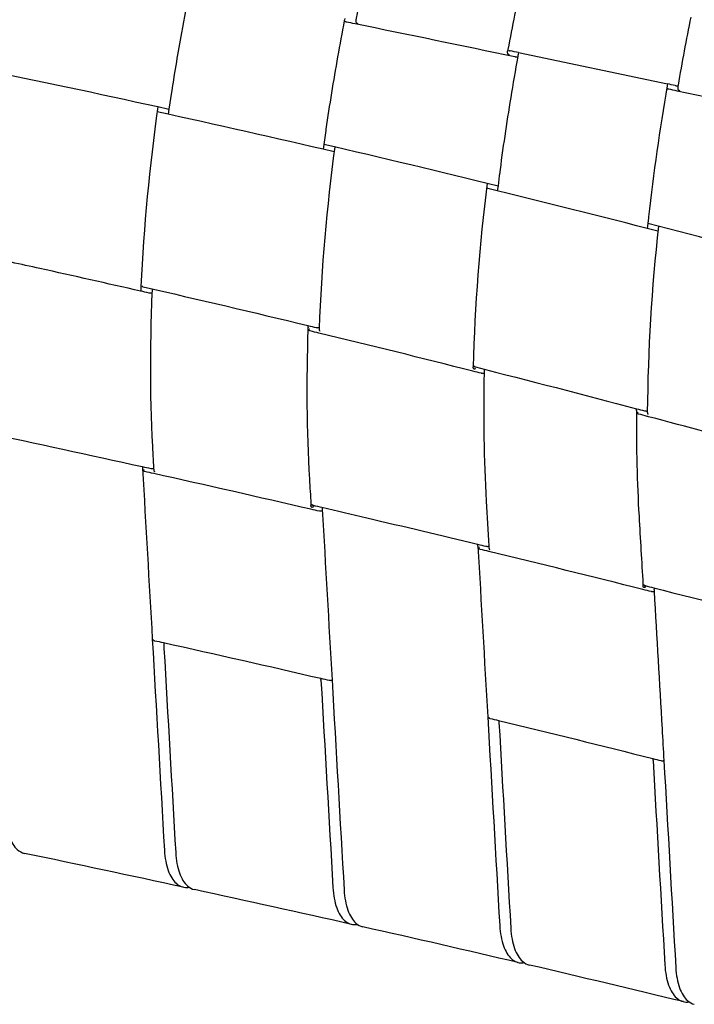
# Model space of a CAD drawing. Units: millimetres. Extents: x 12 to 1770, y 12 to 2508.
# Drawn here: x 632 to 725, y 1033 to 1168 of the extents above; entities that cross this region are included whole.
import ezdxf

# ---------------------------------------------------------------- set-up
doc = ezdxf.new("R2010")
doc.units = ezdxf.units.MM
doc.header["$LTSCALE"] = 6
doc.layers.add('Sketch Geometry (ISO)', color=7, linetype='Continuous', lineweight=25)
doc.layers.add('Visible (ISO)', color=7, linetype='Continuous', lineweight=25)

msp = doc.modelspace()

# ---------------------------------------------------------------- linework, layer by layer
at = {"layer": 'Sketch Geometry (ISO)'}
for p, q in [((700.69, 1163.7), (700.64, 1163.42)), ((700.69, 1163.7), (721.17, 1159.4)), ((721.17, 1159.4), (721.12, 1159.11)), ((652.96, 1158.24), (652.61, 1155.9)), ((652.61, 1155.9), (652.5, 1155.22)), ((674.17, 1153), (673.9, 1151.08)), ((673.9, 1151.08), (673.8, 1150.4)), ((698.03, 1146.77), (697.88, 1145.36)), ((697.88, 1145.36), (697.77, 1144.69)), ((718.48, 1140.19), (718.38, 1139.52)), ((718.57, 1140.99), (718.48, 1140.19))]:
    msp.add_line(p, q, dxfattribs=at)
for centre, radius, start, end in [((228.69, -768.08), 1970.12, 77.57433, 78.30947), ((907.97, 1119.54), 259.49, 171.8709, 177.3533), ((225.83, -781.38), 1983.05, 76.89887, 77.61974), ((228.69, -768.08), 1970.12, 76.22257, 76.93947), ((930.79, 1116.18), 257.7, 172.294, 177.8714), ((949.61, 1113.83), 255.24, 172.8207, 178.5054), ((225.83, -781.38), 1983.05, 75.57384, 76.27623), ((228.69, -768.08), 1970.12, 74.92027, 75.60489), ((973.98, 1111.74), 255.59, 173.6941, 179.435)]:
    msp.add_arc(centre, radius, start, end, dxfattribs=at)
at = {"layer": 'Visible (ISO)'}
for p, q in [((676.93, 1167.95), (676.89, 1167.96)), ((721.29, 1158.72), (721.23, 1158.72)), ((671.94, 1125.69), (671.91, 1125.66)), ((717.13, 1114.27), (717.08, 1114.23)), ((648.95, 1106.77), (648.97, 1106.51)), ((649.18, 1106.33), (649.17, 1106.31)), ((650.5, 1106.55), (650.51, 1106.32)), ((672.13, 1101.65), (672.14, 1101.42)), ((695.32, 1095.66), (695.29, 1095.63)), ((654.46, 1050), (654.46, 1050))]:
    msp.add_line(p, q, dxfattribs=at)
for points, knots in [([(680.36, 1177.98), (679.65, 1174.82), (678.98, 1171.64), (678.36, 1168.46), (678.35, 1168.38), (678.33, 1168.3), (678.32, 1168.23)], [-2.967049, -2.967049, -2.967049, -2.967049, -1.830771, -1.830771, -1.830771, -1.803536, -1.803536, -1.803536, -1.803536]), ([(701.13, 1173.58), (700.45, 1170.45), (699.82, 1167.3), (699.24, 1164.14), (699.22, 1164.06), (699.21, 1163.98), (699.19, 1163.9)], [-7.081926, -7.081926, -7.081926, -7.081926, -5.955511, -5.955511, -5.955511, -5.927338, -5.927338, -5.927338, -5.927338]), ([(724.38, 1168.59), (723.75, 1165.48), (723.17, 1162.35), (722.64, 1159.22), (722.62, 1159.14), (722.61, 1159.06), (722.6, 1158.97)], [-5.262185, -5.262185, -5.262185, -5.262185, -4.148606, -4.148606, -4.148606, -4.119029, -4.119029, -4.119029, -4.119029]), ([(677.02, 1167.9), (676.98, 1167.91), (676.94, 1167.92), (676.88, 1167.94), (676.86, 1167.94), (676.84, 1167.95), (676.84, 1167.95), (676.85, 1167.96), (676.87, 1167.96), (676.89, 1167.96)], [0, 0, 0, 0, 0.01950341, 0.01950341, 0.03902979, 0.03902979, 0.05647948, 0.05647948, 0.0739349, 0.0739349, 0.0739349, 0.0739349]), ([(700.18, 1163.11), (692.93, 1164.62), (685.6, 1166.14), (678.21, 1167.66), (677.81, 1167.74), (677.42, 1167.82), (677.02, 1167.9)], [-14.504299, -14.504299, -14.504299, -14.504299, -11.333626, -11.333626, -11.333626, -11.163806, -11.163806, -11.163806, -11.163806]), ([(678.32, 1168.23), (678.31, 1168.17), (678.3, 1168.12), (678.3, 1168.01), (678.31, 1167.96), (678.33, 1167.88), (678.34, 1167.84), (678.37, 1167.81), (678.38, 1167.79), (678.41, 1167.78), (678.42, 1167.77), (678.43, 1167.77)], [0, 0, 0, 0, 0.01944039, 0.01944039, 0.03892045, 0.03892045, 0.05849694, 0.05849694, 0.068772, 0.068772, 0.07838189, 0.07838189, 0.07838189, 0.07838189]), ([(678.44, 1167.77), (678.46, 1167.76), (678.48, 1167.75), (678.52, 1167.71), (678.53, 1167.68), (678.55, 1167.64), (678.55, 1167.64), (678.55, 1167.64)], [0.00448755, 0.00448755, 0.00448755, 0.00448755, 0.01971902, 0.01971902, 0.03938695, 0.03938695, 0.03974028, 0.03974028, 0.03974028, 0.03974028]), ([(700.64, 1163.42), (700.62, 1163.33), (700.61, 1163.24), (700.59, 1163.15), (700.25, 1161.27), (699.92, 1159.39), (699.03, 1153.99), (698.52, 1150.46), (698.06, 1146.95)], [-2.725202, -2.725202, -2.725202, -2.725202, -2.693364, -2.693364, -2.693364, -2.024071, -2.024071, -0.772843, -0.772843, -0.772843, -0.772843]), ([(699.32, 1163.45), (699.29, 1163.45), (699.27, 1163.47), (699.23, 1163.52), (699.21, 1163.55), (699.19, 1163.63), (699.18, 1163.68), (699.18, 1163.76), (699.18, 1163.79), (699.18, 1163.84), (699.19, 1163.87), (699.19, 1163.9)], [0, 0, 0, 0, 0.01984619, 0.01984619, 0.03959469, 0.03959469, 0.05916973, 0.05916973, 0.06918921, 0.06918921, 0.07920368, 0.07920368, 0.07920368, 0.07920368]), ([(699.43, 1163.32), (699.42, 1163.35), (699.41, 1163.38), (699.38, 1163.42), (699.37, 1163.43), (699.34, 1163.44), (699.33, 1163.45), (699.32, 1163.45)], [0.04094312, 0.04094312, 0.04094312, 0.04094312, 0.0584528, 0.0584528, 0.06959053, 0.06959053, 0.07890868, 0.07890868, 0.07890868, 0.07890868]), ([(699.34, 1164), (699.34, 1164), (699.35, 1163.99), (699.37, 1163.98), (699.39, 1163.98), (699.45, 1163.96), (699.48, 1163.96), (699.52, 1163.95)], [0.02455251, 0.02455251, 0.02455251, 0.02455251, 0.03911846, 0.03911846, 0.05571579, 0.05571579, 0.07230988, 0.07230988, 0.07230988, 0.07230988]), ([(700.57, 1163.04), (700.56, 1163.04), (700.56, 1163.04), (700.5, 1163.05), (700.44, 1163.06), (700.35, 1163.08), (700.31, 1163.08), (700.24, 1163.1), (700.21, 1163.1), (700.18, 1163.11)], [0.03674161, 0.03674161, 0.03674161, 0.03674161, 0.03910501, 0.03910501, 0.05864171, 0.05864171, 0.07195991, 0.07195991, 0.0852776, 0.0852776, 0.0852776, 0.0852776]), ([(721.12, 1159.11), (720.1, 1153.12), (719.25, 1147.11), (718.58, 1141.11), (718.57, 1141.07), (718.57, 1141.03), (718.57, 1140.99)], [-6.028508, -6.028508, -6.028508, -6.028508, -3.891235, -3.891235, -3.891235, -3.876281, -3.876281, -3.876281, -3.876281]), ([(722.23, 1159.18), (722.27, 1159.17), (722.32, 1159.16), (722.42, 1159.14), (722.48, 1159.13), (722.56, 1159.12), (722.59, 1159.12), (722.62, 1159.11)], [0, 0, 0, 0, 0.01953107, 0.01953107, 0.0390624, 0.0390624, 0.04945075, 0.04945075, 0.04945075, 0.04945075]), ([(721.34, 1158.67), (721.3, 1158.68), (721.26, 1158.69), (721.2, 1158.7), (721.19, 1158.71), (721.17, 1158.71), (721.17, 1158.72), (721.19, 1158.72), (721.21, 1158.72), (721.23, 1158.72)], [0, 0, 0, 0, 0.01953174, 0.01953174, 0.03906395, 0.03906395, 0.05485378, 0.05485378, 0.07064366, 0.07064366, 0.07064366, 0.07064366]), ([(743.58, 1153.93), (736.65, 1155.42), (729.61, 1156.92), (722.5, 1158.42), (722.12, 1158.5), (721.73, 1158.59), (721.34, 1158.67)], [-20.974255, -20.974255, -20.974255, -20.974255, -17.793843, -17.793843, -17.793843, -17.620273, -17.620273, -17.620273, -17.620273]), ([(722.6, 1158.97), (722.59, 1158.92), (722.58, 1158.86), (722.59, 1158.76), (722.59, 1158.71), (722.62, 1158.63), (722.63, 1158.6), (722.66, 1158.56), (722.68, 1158.55), (722.7, 1158.54), (722.71, 1158.54), (722.72, 1158.54)], [0, 0, 0, 0, 0.01928532, 0.01928532, 0.03870221, 0.03870221, 0.05838996, 0.05838996, 0.0688837, 0.0688837, 0.07597215, 0.07597215, 0.07597215, 0.07597215]), ([(722.76, 1158.53), (722.78, 1158.52), (722.79, 1158.51), (722.82, 1158.48), (722.84, 1158.44), (722.85, 1158.4), (722.85, 1158.4), (722.85, 1158.4)], [0.00858317, 0.00858317, 0.00858317, 0.00858317, 0.02004394, 0.02004394, 0.03994586, 0.03994586, 0.04001604, 0.04001604, 0.04001604, 0.04001604]), ([(698.06, 1146.95), (698.05, 1146.92), (698.05, 1146.9), (698.05, 1146.88), (698.04, 1146.85), (698.04, 1146.81), (698.03, 1146.77)], [-5.49492499, -5.49492499, -5.49492499, -5.49492499, -5.48750159, -5.48750159, -5.48750159, -5.47427854, -5.47427854, -5.47427854, -5.47427854]), ([(648.71, 1130.9), (644.13, 1131.94), (639.52, 1132.98), (632.24, 1134.59), (629.62, 1135.16), (626.99, 1135.73)], [-7.838895, -7.838895, -7.838895, -7.838895, -5.911729, -5.911729, -4.827628, -4.827628, -4.827628, -4.827628]), ([(648.89, 1131.64), (648.89, 1131.62), (648.89, 1131.61), (648.92, 1131.57), (648.94, 1131.55), (649, 1131.52), (649.04, 1131.5), (649.08, 1131.49)], [0.02599346, 0.02599346, 0.02599346, 0.02599346, 0.04031493, 0.04031493, 0.05865937, 0.05865937, 0.0769213, 0.0769213, 0.0769213, 0.0769213]), ([(649.08, 1131.49), (656.68, 1129.75), (664.22, 1127.98), (671.73, 1126.17), (672.11, 1126.08), (672.49, 1125.99), (672.87, 1125.89)], [-15.241202, -15.241202, -15.241202, -15.241202, -12.035154, -12.035154, -12.035154, -11.872695, -11.872695, -11.872695, -11.872695]), ([(650.27, 1130.64), (650.25, 1130.63), (650.22, 1130.63), (650.14, 1130.61), (650.09, 1130.61), (649.98, 1130.61), (649.92, 1130.62), (649.88, 1130.63)], [0.03085139, 0.03085139, 0.03085139, 0.03085139, 0.04018465, 0.04018465, 0.05978689, 0.05978689, 0.07946647, 0.07946647, 0.07946647, 0.07946647]), ([(650.32, 1131.21), (650.31, 1131.18), (650.31, 1131.15), (650.29, 1131.08), (650.29, 1131.04), (650.29, 1131)], [0.0444962, 0.0444962, 0.0444962, 0.0444962, 0.05423729, 0.05423729, 0.06930788, 0.06930788, 0.06930788, 0.06930788]), ([(671.74, 1125.95), (671.74, 1126), (671.75, 1126.06), (671.76, 1126.13), (671.77, 1126.14), (671.77, 1126.16)], [0, 0, 0, 0, 0.01949036, 0.01949036, 0.02524179, 0.02524179, 0.02524179, 0.02524179]), ([(672.03, 1125.42), (671.99, 1125.43), (671.95, 1125.45), (671.89, 1125.48), (671.87, 1125.51), (671.85, 1125.55), (671.84, 1125.57), (671.86, 1125.62), (671.88, 1125.64), (671.91, 1125.66)], [0, 0, 0, 0, 0.0192763, 0.0192763, 0.03873783, 0.03873783, 0.05718775, 0.05718775, 0.07569529, 0.07569529, 0.07569529, 0.07569529]), ([(672.87, 1125.89), (672.92, 1125.88), (672.97, 1125.88), (673.07, 1125.87), (673.13, 1125.87), (673.21, 1125.88), (673.24, 1125.89), (673.27, 1125.9)], [0, 0, 0, 0, 0.01924712, 0.01924712, 0.03860673, 0.03860673, 0.04918029, 0.04918029, 0.04918029, 0.04918029]), ([(673.27, 1125.75), (673.26, 1125.69), (673.27, 1125.64), (673.28, 1125.56), (673.3, 1125.52), (673.33, 1125.46), (673.36, 1125.44), (673.38, 1125.43), (673.39, 1125.43), (673.39, 1125.43)], [0, 0, 0, 0, 0.01948219, 0.01948219, 0.03897397, 0.03897397, 0.05851379, 0.05851379, 0.06125615, 0.06125615, 0.06125615, 0.06125615]), ([(694.66, 1120.19), (694.64, 1120.18), (694.63, 1120.18), (694.58, 1120.17), (694.56, 1120.18), (694.51, 1120.22), (694.5, 1120.25), (694.47, 1120.32), (694.47, 1120.35), (694.46, 1120.42), (694.45, 1120.45), (694.46, 1120.49)], [0.0074703, 0.0074703, 0.0074703, 0.0074703, 0.01969657, 0.01969657, 0.03934833, 0.03934833, 0.05891173, 0.05891173, 0.07272281, 0.07272281, 0.0865302, 0.0865302, 0.0865302, 0.0865302]), ([(694.58, 1120.61), (694.58, 1120.6), (694.58, 1120.58), (694.61, 1120.54), (694.63, 1120.53), (694.68, 1120.49), (694.72, 1120.48), (694.76, 1120.47)], [0.02612287, 0.02612287, 0.02612287, 0.02612287, 0.03984808, 0.03984808, 0.05725867, 0.05725867, 0.07462006, 0.07462006, 0.07462006, 0.07462006]), ([(694.79, 1120.18), (694.77, 1120.19), (694.76, 1120.2), (694.73, 1120.2), (694.72, 1120.21), (694.69, 1120.2), (694.68, 1120.2), (694.66, 1120.19)], [0.04691797, 0.04691797, 0.04691797, 0.04691797, 0.05848039, 0.05848039, 0.06859252, 0.06859252, 0.07871005, 0.07871005, 0.07871005, 0.07871005]), ([(694.76, 1120.47), (702.18, 1118.59), (709.55, 1116.68), (716.9, 1114.73), (717.27, 1114.63), (717.64, 1114.53), (718, 1114.44)], [-8.744348, -8.744348, -8.744348, -8.744348, -5.546524, -5.546524, -5.546524, -5.385897, -5.385897, -5.385897, -5.385897]), ([(695.96, 1119.94), (695.95, 1119.84), (695.95, 1119.74), (695.95, 1119.63), (695.82, 1113.62), (695.92, 1107.73), (696.24, 1102.02)], [-2.250954, -2.250954, -2.250954, -2.250954, -2.213119, -2.213119, -2.213119, 0, 0, 0, 0]), ([(695.99, 1120.16), (695.98, 1120.13), (695.98, 1120.1), (695.96, 1120.03), (695.96, 1119.98), (695.96, 1119.94)], [0.04561236, 0.04561236, 0.04561236, 0.04561236, 0.05542861, 0.05542861, 0.071485, 0.071485, 0.071485, 0.071485]), ([(695.95, 1119.6), (695.92, 1119.6), (695.9, 1119.59), (695.81, 1119.58), (695.76, 1119.58), (695.68, 1119.58), (695.65, 1119.59), (695.6, 1119.59), (695.57, 1119.6), (695.55, 1119.6)], [0.02990079, 0.02990079, 0.02990079, 0.02990079, 0.03972412, 0.03972412, 0.05927833, 0.05927833, 0.06920478, 0.06920478, 0.07912695, 0.07912695, 0.07912695, 0.07912695]), ([(716.91, 1114.5), (716.91, 1114.4), (716.91, 1114.3), (716.91, 1114.2), (716.88, 1109.35), (716.99, 1104.58), (717.26, 1099.93)], [-1.837777, -1.837777, -1.837777, -1.837777, -1.801502, -1.801502, -1.801502, 0, 0, 0, 0]), ([(716.91, 1114.5), (716.91, 1114.55), (716.92, 1114.6), (716.94, 1114.68), (716.94, 1114.7), (716.95, 1114.72)], [0, 0, 0, 0, 0.01943128, 0.01943128, 0.02661448, 0.02661448, 0.02661448, 0.02661448]), ([(718, 1114.44), (718.05, 1114.43), (718.1, 1114.42), (718.21, 1114.41), (718.26, 1114.41), (718.35, 1114.42), (718.38, 1114.43), (718.41, 1114.43)], [0, 0, 0, 0, 0.01939502, 0.01939502, 0.03883448, 0.03883448, 0.04952223, 0.04952223, 0.04952223, 0.04952223]), ([(717.2, 1114), (717.16, 1114.01), (717.12, 1114.02), (717.06, 1114.06), (717.04, 1114.08), (717.02, 1114.13), (717.02, 1114.15), (717.04, 1114.19), (717.06, 1114.21), (717.08, 1114.23)], [0, 0, 0, 0, 0.01941437, 0.01941437, 0.03892606, 0.03892606, 0.05622839, 0.05622839, 0.07355397, 0.07355397, 0.07355397, 0.07355397]), ([(739.14, 1108.09), (737.56, 1108.52), (735.99, 1108.95), (729.14, 1110.81), (723.88, 1112.23), (718.51, 1113.65), (718.44, 1113.67), (718.38, 1113.68)], [-20.788799, -20.788799, -20.788799, -20.788799, -20.105936, -20.105936, -17.826467, -17.826467, -17.799276, -17.799276, -17.799276, -17.799276]), ([(718.4, 1114.26), (718.4, 1114.21), (718.41, 1114.16), (718.43, 1114.08), (718.44, 1114.04), (718.48, 1113.99), (718.51, 1113.97), (718.53, 1113.97)], [0, 0, 0, 0, 0.01941877, 0.01941877, 0.03887227, 0.03887227, 0.0580073, 0.0580073, 0.0580073, 0.0580073]), ([(648.97, 1106.51), (649.42, 1098.68), (649.87, 1090.86), (650.32, 1083.03), (650.87, 1073.36), (651.43, 1063.69), (651.98, 1054.02)], [-6.775609, -6.775609, -6.775609, -6.775609, -3.745571, -3.745571, -3.745571, 0, 0, 0, 0]), ([(649.31, 1106.08), (649.26, 1106.09), (649.22, 1106.1), (649.16, 1106.14), (649.13, 1106.16), (649.11, 1106.2), (649.11, 1106.23), (649.12, 1106.27), (649.14, 1106.29), (649.17, 1106.31)], [0, 0, 0, 0, 0.01953222, 0.01953222, 0.03906444, 0.03906444, 0.05859667, 0.05859667, 0.0766998, 0.0766998, 0.0766998, 0.0766998]), ([(650.1, 1106.51), (650.15, 1106.5), (650.2, 1106.49), (650.31, 1106.49), (650.37, 1106.49), (650.45, 1106.51), (650.48, 1106.51), (650.5, 1106.52)], [0, 0, 0, 0, 0.01953222, 0.01953222, 0.03906444, 0.03906444, 0.04884924, 0.04884924, 0.04884924, 0.04884924]), ([(650.51, 1106.32), (650.52, 1106.27), (650.52, 1106.22), (650.55, 1106.15), (650.57, 1106.12), (650.61, 1106.08), (650.62, 1106.07), (650.64, 1106.07)], [0, 0, 0, 0, 0.01951584, 0.01951584, 0.03904088, 0.03904088, 0.05305984, 0.05305984, 0.05305984, 0.05305984]), ([(672.38, 1101.2), (672.35, 1101.18), (672.32, 1101.16), (672.27, 1101.16), (672.24, 1101.17), (672.2, 1101.21), (672.18, 1101.24), (672.16, 1101.3), (672.15, 1101.32), (672.15, 1101.37), (672.14, 1101.39), (672.14, 1101.42)], [0, 0, 0, 0, 0.01959585, 0.01959585, 0.03917443, 0.03917443, 0.05871886, 0.05871886, 0.06878101, 0.06878101, 0.07884188, 0.07884188, 0.07884188, 0.07884188]), ([(672.25, 1101.58), (672.25, 1101.57), (672.26, 1101.56), (672.28, 1101.52), (672.3, 1101.5), (672.36, 1101.47), (672.4, 1101.46), (672.44, 1101.45)], [0.02736583, 0.02736583, 0.02736583, 0.02736583, 0.03906446, 0.03906446, 0.05746033, 0.05746033, 0.07585619, 0.07585619, 0.07585619, 0.07585619]), ([(672.53, 1101.21), (672.51, 1101.22), (672.49, 1101.23), (672.45, 1101.23), (672.43, 1101.23), (672.41, 1101.22), (672.39, 1101.21), (672.38, 1101.2)], [0.04124285, 0.04124285, 0.04124285, 0.04124285, 0.05857312, 0.05857312, 0.06867196, 0.06867196, 0.07877208, 0.07877208, 0.07877208, 0.07877208]), ([(673.64, 1101.17), (675.7, 1100.69), (677.76, 1100.21), (684.91, 1098.53), (690, 1097.32), (695.06, 1096.09)], [-12.699817, -12.699817, -12.699817, -12.699817, -11.836592, -11.836592, -9.69297, -9.69297, -9.69297, -9.69297]), ([(673.71, 1101.15), (673.7, 1101.12), (673.7, 1101.1), (673.69, 1101.04), (673.69, 1101.01), (673.69, 1100.96), (673.69, 1100.93), (673.69, 1100.9)], [0.04889237, 0.04889237, 0.04889237, 0.04889237, 0.05872361, 0.05872361, 0.06875263, 0.06875263, 0.07878033, 0.07878033, 0.07878033, 0.07878033]), ([(673.69, 1100.9), (674.14, 1093.08), (674.59, 1085.26), (675.04, 1077.43), (675.59, 1067.8), (676.14, 1058.18), (676.7, 1048.55)], [-6.757592, -6.757592, -6.757592, -6.757592, -3.72756, -3.72756, -3.72756, 0, 0, 0, 0]), ([(696.24, 1102.02), (696.36, 1099.96), (696.48, 1097.91), (696.6, 1095.85), (696.6, 1095.77), (696.61, 1095.7), (696.61, 1095.62)], [-7.581284, -7.581284, -7.581284, -7.581284, -6.7848352, -6.7848352, -6.7848352, -6.7548612, -6.7548612, -6.7548612, -6.7548612]), ([(673.7, 1100.64), (673.69, 1100.64), (673.67, 1100.63), (673.6, 1100.62), (673.54, 1100.62), (673.45, 1100.62), (673.42, 1100.62), (673.36, 1100.62), (673.33, 1100.63), (673.3, 1100.64)], [0.03246476, 0.03246476, 0.03246476, 0.03246476, 0.03906446, 0.03906446, 0.05859669, 0.05859669, 0.0701422, 0.0701422, 0.08168772, 0.08168772, 0.08168772, 0.08168772]), ([(717.26, 1099.93), (717.44, 1096.82), (717.62, 1093.71), (717.8, 1090.61), (717.8, 1090.53), (717.81, 1090.45), (717.81, 1090.37)], [-7.962083, -7.962083, -7.962083, -7.962083, -6.75851, -6.75851, -6.75851, -6.728529, -6.728529, -6.728529, -6.728529]), ([(695.1, 1095.83), (695.1, 1095.88), (695.1, 1095.94), (695.11, 1096.02), (695.12, 1096.05), (695.12, 1096.08)], [0, 0, 0, 0, 0.01948127, 0.01948127, 0.02986152, 0.02986152, 0.02986152, 0.02986152]), ([(695.1, 1095.83), (695.55, 1088.01), (696, 1080.18), (696.45, 1072.36), (697, 1062.79), (697.55, 1053.22), (698.1, 1043.64)], [-6.736553, -6.736553, -6.736553, -6.736553, -3.706526, -3.706526, -3.706526, 0, 0, 0, 0]), ([(695.42, 1095.39), (695.38, 1095.41), (695.34, 1095.42), (695.27, 1095.46), (695.25, 1095.48), (695.23, 1095.52), (695.23, 1095.54), (695.25, 1095.59), (695.27, 1095.61), (695.29, 1095.63)], [0, 0, 0, 0, 0.01953222, 0.01953222, 0.03906444, 0.03906444, 0.05703864, 0.05703864, 0.07501283, 0.07501283, 0.07501283, 0.07501283]), ([(696.2, 1095.82), (696.25, 1095.81), (696.3, 1095.8), (696.41, 1095.79), (696.46, 1095.8), (696.55, 1095.81), (696.57, 1095.81), (696.6, 1095.82)], [0, 0, 0, 0, 0.01953222, 0.01953222, 0.03906444, 0.03906444, 0.04936217, 0.04936217, 0.04936217, 0.04936217]), ([(696.61, 1095.62), (696.62, 1095.57), (696.62, 1095.52), (696.65, 1095.45), (696.67, 1095.41), (696.71, 1095.38), (696.72, 1095.37), (696.74, 1095.37)], [0, 0, 0, 0, 0.01947971, 0.01947971, 0.03898886, 0.03898886, 0.05257909, 0.05257909, 0.05257909, 0.05257909]), ([(718.05, 1090.16), (718.02, 1090.13), (717.99, 1090.12), (717.94, 1090.12), (717.91, 1090.13), (717.87, 1090.17), (717.85, 1090.2), (717.83, 1090.26), (717.82, 1090.28), (717.82, 1090.32), (717.81, 1090.35), (717.81, 1090.37)], [0, 0, 0, 0, 0.01969121, 0.01969121, 0.03933908, 0.03933908, 0.05890148, 0.05890148, 0.06891821, 0.06891821, 0.07893179, 0.07893179, 0.07893179, 0.07893179]), ([(717.91, 1090.54), (717.92, 1090.52), (717.92, 1090.51), (717.94, 1090.48), (717.96, 1090.46), (718.02, 1090.42), (718.06, 1090.41), (718.1, 1090.4)], [0.02736905, 0.02736905, 0.02736905, 0.02736905, 0.03906445, 0.03906445, 0.05661644, 0.05661644, 0.07416842, 0.07416842, 0.07416842, 0.07416842]), ([(718.2, 1090.17), (718.18, 1090.18), (718.16, 1090.19), (718.12, 1090.19), (718.11, 1090.19), (718.08, 1090.18), (718.06, 1090.17), (718.05, 1090.16)], [0.04125032, 0.04125032, 0.04125032, 0.04125032, 0.05853786, 0.05853786, 0.06870761, 0.06870761, 0.07888062, 0.07888062, 0.07888062, 0.07888062]), ([(719.35, 1090.08), (719.34, 1090.06), (719.34, 1090.03), (719.33, 1089.97), (719.33, 1089.95), (719.32, 1089.89), (719.32, 1089.86), (719.33, 1089.84)], [0.04916317, 0.04916317, 0.04916317, 0.04916317, 0.058909, 0.058909, 0.06890528, 0.06890528, 0.07889833, 0.07889833, 0.07889833, 0.07889833]), ([(719.34, 1089.58), (719.32, 1089.57), (719.29, 1089.57), (719.21, 1089.56), (719.15, 1089.55), (719.07, 1089.56), (719.04, 1089.56), (718.99, 1089.57), (718.96, 1089.57), (718.94, 1089.58)], [0.02919902, 0.02919902, 0.02919902, 0.02919902, 0.03906445, 0.03906445, 0.05859668, 0.05859668, 0.06866218, 0.06866218, 0.07872769, 0.07872769, 0.07872769, 0.07872769]), ([(719.33, 1089.84), (719.33, 1089.76), (719.34, 1089.68), (719.34, 1089.61), (719.7, 1083.31), (720.07, 1077.02), (720.51, 1069.27), (720.6, 1067.82), (720.68, 1066.37), (721.23, 1056.87), (721.77, 1047.38), (722.32, 1037.89)], [-6.706458, -6.706458, -6.706458, -6.706458, -6.67644, -6.67644, -6.67644, -4.238811, -4.238811, -3.676439, -3.676439, -3.676439, 0, 0, 0, 0]), ([(650.44, 1082.97), (650.45, 1082.96), (650.45, 1082.95), (650.47, 1082.91), (650.5, 1082.89), (650.56, 1082.86), (650.6, 1082.84), (650.64, 1082.83)], [0.0273648, 0.0273648, 0.0273648, 0.0273648, 0.03906446, 0.03906446, 0.05859669, 0.05859669, 0.0767032, 0.0767032, 0.0767032, 0.0767032]), ([(651.92, 1082.55), (651.91, 1082.52), (651.9, 1082.5), (651.9, 1082.44), (651.89, 1082.41), (651.89, 1082.36), (651.89, 1082.33), (651.89, 1082.3)], [0.0487774, 0.0487774, 0.0487774, 0.0487774, 0.05866164, 0.05866164, 0.06870168, 0.06870168, 0.07874104, 0.07874104, 0.07874104, 0.07874104]), ([(651.89, 1082.3), (651.9, 1082.12), (651.91, 1081.94), (652.46, 1072.39), (653, 1063.04), (653.54, 1053.68)], [-3.69467, -3.69467, -3.69467, -3.69467, -3.623469, -3.623469, 0, 0, 0, 0]), ([(673.52, 1077.4), (673.52, 1077.45), (673.52, 1077.5), (673.53, 1077.59), (673.54, 1077.62), (673.55, 1077.65)], [0, 0, 0, 0, 0.01950165, 0.01950165, 0.0299391, 0.0299391, 0.0299391, 0.0299391]), ([(674.64, 1077.39), (674.68, 1077.38), (674.73, 1077.38), (674.84, 1077.37), (674.9, 1077.38), (674.98, 1077.39), (675.01, 1077.39), (675.04, 1077.4)], [0, 0, 0, 0, 0.01953222, 0.01953222, 0.03906444, 0.03906444, 0.04927322, 0.04927322, 0.04927322, 0.04927322]), ([(696.57, 1072.29), (696.57, 1072.28), (696.58, 1072.26), (696.6, 1072.23), (696.62, 1072.21), (696.68, 1072.18), (696.72, 1072.16), (696.76, 1072.15)], [0.02736728, 0.02736728, 0.02736728, 0.02736728, 0.03906446, 0.03906446, 0.05704171, 0.05704171, 0.07501896, 0.07501896, 0.07501896, 0.07501896]), ([(698.02, 1071.85), (698.01, 1071.82), (698.01, 1071.79), (698, 1071.74), (698, 1071.71), (697.99, 1071.66), (697.99, 1071.63), (698, 1071.6)], [0.04901978, 0.04901978, 0.04901978, 0.04901978, 0.05880523, 0.05880523, 0.0688199, 0.0688199, 0.07883241, 0.07883241, 0.07883241, 0.07883241]), ([(719.19, 1066.36), (719.19, 1066.41), (719.19, 1066.46), (719.21, 1066.55), (719.21, 1066.58), (719.22, 1066.61)], [0, 0, 0, 0, 0.01945609, 0.01945609, 0.02978411, 0.02978411, 0.02978411, 0.02978411]), ([(720.28, 1066.34), (720.32, 1066.33), (720.37, 1066.32), (720.48, 1066.31), (720.54, 1066.32), (720.62, 1066.33), (720.65, 1066.33), (720.68, 1066.34)], [0, 0, 0, 0, 0.01953222, 0.01953222, 0.03906445, 0.03906445, 0.04957429, 0.04957429, 0.04957429, 0.04957429]), ([(630.15, 1058.67), (630.18, 1058.14), (630.23, 1057.64), (630.41, 1056.7), (630.52, 1056.27), (630.94, 1055.11), (631.31, 1054.51), (632.05, 1053.83), (632.39, 1053.66), (632.75, 1053.58)], [-1.586903, -1.586903, -1.586903, -1.586903, -1.383388, -1.383388, -1.180187, -1.180187, -0.7862, -0.7862, -0.513575, -0.513575, -0.513575, -0.513575]), ([(651.98, 1054.02), (652.01, 1053.49), (652.07, 1052.99), (652.25, 1052.05), (652.36, 1051.62), (652.78, 1050.46), (653.15, 1049.86), (654.03, 1049.06), (654.53, 1048.87), (655.18, 1048.9), (655.28, 1048.91), (655.38, 1048.93)], [-1.587436, -1.587436, -1.587436, -1.587436, -1.384049, -1.384049, -1.180935, -1.180935, -0.786869, -0.786869, -0.392971, -0.392971, -0.318863, -0.318863, -0.318863, -0.318863]), ([(653.54, 1053.68), (653.57, 1053.15), (653.63, 1052.65), (653.8, 1051.71), (653.92, 1051.28), (654.33, 1050.12), (654.7, 1049.52), (655.44, 1048.85), (655.77, 1048.67), (656.12, 1048.6)], [-1.58749, -1.58749, -1.58749, -1.58749, -1.384159, -1.384159, -1.18112, -1.18112, -0.78698, -0.78698, -0.517662, -0.517662, -0.517662, -0.517662]), ([(675.16, 1048.9), (675.19, 1048.37), (675.25, 1047.87), (675.42, 1046.94), (675.54, 1046.5), (675.95, 1045.34), (676.32, 1044.75), (677.2, 1043.95), (677.71, 1043.75), (678.34, 1043.78), (678.44, 1043.79), (678.54, 1043.81)], [-1.588233, -1.588233, -1.588233, -1.588233, -1.385139, -1.385139, -1.1823, -1.1823, -0.787994, -0.787994, -0.393602, -0.393602, -0.32492, -0.32492, -0.32492, -0.32492]), ([(676.7, 1048.55), (676.73, 1048.03), (676.79, 1047.53), (676.96, 1046.59), (677.08, 1046.16), (677.49, 1045), (677.86, 1044.4), (678.6, 1043.73), (678.92, 1043.55), (679.27, 1043.48)], [-1.588305, -1.588305, -1.588305, -1.588305, -1.385258, -1.385258, -1.182479, -1.182479, -0.788115, -0.788115, -0.522055, -0.522055, -0.522055, -0.522055]), ([(698.1, 1043.64), (698.13, 1043.12), (698.19, 1042.62), (698.37, 1041.69), (698.48, 1041.25), (698.9, 1040.09), (699.26, 1039.5), (700.15, 1038.69), (700.65, 1038.5), (701.28, 1038.53), (701.37, 1038.54), (701.46, 1038.55)], [-1.589369, -1.589369, -1.589369, -1.589369, -1.386666, -1.386666, -1.184196, -1.184196, -0.789568, -0.789568, -0.394448, -0.394448, -0.331303, -0.331303, -0.331303, -0.331303]), ([(699.62, 1043.29), (699.65, 1042.77), (699.71, 1042.27), (699.89, 1041.33), (700, 1040.9), (700.42, 1039.74), (700.78, 1039.14), (701.52, 1038.47), (701.84, 1038.3), (702.19, 1038.22)], [-1.589458, -1.589458, -1.589458, -1.589458, -1.386798, -1.386798, -1.184377, -1.184377, -0.789704, -0.789704, -0.52679, -0.52679, -0.52679, -0.52679]), ([(720.81, 1038.25), (720.84, 1037.73), (720.9, 1037.23), (721.08, 1036.3), (721.19, 1035.87), (721.61, 1034.71), (721.97, 1034.11), (722.86, 1033.31), (723.36, 1033.11), (723.99, 1033.14), (724.07, 1033.15), (724.15, 1033.16)], [-1.590797, -1.590797, -1.590797, -1.590797, -1.388585, -1.388585, -1.186577, -1.186577, -0.791549, -0.791549, -0.395514, -0.395514, -0.338027, -0.338027, -0.338027, -0.338027]), ([(722.32, 1037.89), (722.35, 1037.37), (722.41, 1036.87), (722.58, 1035.94), (722.7, 1035.5), (723.11, 1034.34), (723.48, 1033.74), (724.21, 1033.08), (724.53, 1032.91), (724.87, 1032.82)], [-1.590904, -1.590904, -1.590904, -1.590904, -1.388733, -1.388733, -1.186768, -1.186768, -0.791702, -0.791702, -0.531868, -0.531868, -0.531868, -0.531868])]:
    msp.add_open_spline(points, degree=3, knots=knots, dxfattribs=at)
for points in [[(655.47, 1172.43), (655.07, 1170.43), (654.69, 1168.43), (654.32, 1166.42)], [(676.73, 1168.09), (676.09, 1164.79), (675.5, 1161.47), (674.96, 1158.15)], [(676.78, 1168.37), (676.76, 1168.28), (676.74, 1168.18), (676.73, 1168.09)], [(654.32, 1166.42), (653.84, 1163.75), (653.39, 1161.08), (652.99, 1158.4)], [(700.69, 1163.7), (700.3, 1163.78), (699.91, 1163.87), (699.52, 1163.95)], [(722.23, 1159.18), (721.87, 1159.25), (721.52, 1159.33), (721.17, 1159.4)], [(652.99, 1158.4), (652.98, 1158.35), (652.97, 1158.29), (652.96, 1158.24)], [(674.96, 1158.15), (674.69, 1156.49), (674.43, 1154.83), (674.2, 1153.17)], [(674.2, 1153.17), (674.19, 1153.12), (674.18, 1153.06), (674.17, 1153)], [(649.88, 1130.63), (649.49, 1130.72), (649.1, 1130.81), (648.71, 1130.9)], [(648.75, 1131.52), (648.74, 1131.32), (648.74, 1131.11), (648.73, 1130.91)], [(650.27, 1130.67), (649.94, 1122.98), (649.99, 1115.47), (650.4, 1108.23)], [(650.29, 1131), (650.28, 1130.89), (650.28, 1130.78), (650.27, 1130.67)], [(671.73, 1125.63), (671.48, 1118.59), (671.55, 1111.71), (671.93, 1105.06)], [(671.74, 1125.95), (671.73, 1125.84), (671.73, 1125.73), (671.73, 1125.63)], [(673.23, 1125.13), (672.83, 1125.23), (672.43, 1125.33), (672.03, 1125.42)], [(694.42, 1119.89), (687.38, 1121.67), (680.32, 1123.42), (673.23, 1125.13)], [(695.55, 1119.6), (695.17, 1119.7), (694.8, 1119.79), (694.42, 1119.89)], [(718.38, 1113.68), (717.99, 1113.79), (717.59, 1113.89), (717.2, 1114)], [(627.08, 1111.51), (634.4, 1109.95), (641.68, 1108.38), (648.93, 1106.77)], [(650.4, 1108.23), (650.44, 1107.67), (650.47, 1107.11), (650.5, 1106.55)], [(648.93, 1106.77), (649.32, 1106.69), (649.71, 1106.6), (650.1, 1106.51)], [(650.51, 1105.81), (650.11, 1105.9), (649.71, 1105.99), (649.31, 1106.08)], [(672.14, 1100.9), (664.97, 1102.56), (657.76, 1104.2), (650.51, 1105.81)], [(671.93, 1105.06), (672, 1103.92), (672.06, 1102.79), (672.13, 1101.65)], [(673.3, 1100.64), (672.91, 1100.73), (672.53, 1100.81), (672.14, 1100.9)], [(672.44, 1101.45), (672.84, 1101.35), (673.24, 1101.26), (673.64, 1101.17)], [(695.06, 1096.09), (695.44, 1096), (695.82, 1095.91), (696.2, 1095.82)], [(696.62, 1095.11), (696.22, 1095.2), (695.82, 1095.3), (695.42, 1095.39)], [(717.81, 1089.86), (710.79, 1091.63), (703.72, 1093.38), (696.62, 1095.11)], [(718.1, 1090.4), (718.49, 1090.3), (718.89, 1090.2), (719.28, 1090.1)], [(719.28, 1090.1), (726.32, 1088.32), (733.31, 1086.52), (740.26, 1084.69)], [(718.94, 1089.58), (718.56, 1089.67), (718.19, 1089.77), (717.81, 1089.86)], [(650.64, 1082.83), (651.05, 1082.74), (651.45, 1082.65), (651.85, 1082.57)], [(651.85, 1082.57), (659.09, 1080.96), (666.3, 1079.32), (673.48, 1077.66)], [(673.48, 1077.66), (673.86, 1077.57), (674.25, 1077.48), (674.64, 1077.39)], [(673.52, 1077.4), (674.07, 1067.9), (674.61, 1058.4), (675.16, 1048.9)], [(696.76, 1072.15), (697.16, 1072.06), (697.55, 1071.96), (697.95, 1071.87)], [(697.95, 1071.87), (705.06, 1070.14), (712.12, 1068.4), (719.15, 1066.62)], [(698, 1071.6), (698.54, 1062.16), (699.08, 1052.73), (699.62, 1043.29)], [(719.15, 1066.62), (719.53, 1066.53), (719.9, 1066.43), (720.28, 1066.34)], [(719.19, 1066.36), (719.73, 1056.99), (720.27, 1047.62), (720.81, 1038.25)], [(654.57, 1048.93), (647.33, 1050.5), (640.06, 1052.05), (632.75, 1053.58)], [(677.73, 1043.82), (670.57, 1045.43), (663.36, 1047.03), (656.12, 1048.6)], [(700.66, 1038.57), (693.57, 1040.23), (686.44, 1041.86), (679.27, 1043.48)], [(723.36, 1033.19), (716.34, 1034.88), (709.28, 1036.56), (702.19, 1038.22)]]:
    msp.add_open_spline(points, degree=3, dxfattribs=at)

doc.saveas('drawing.dxf')
